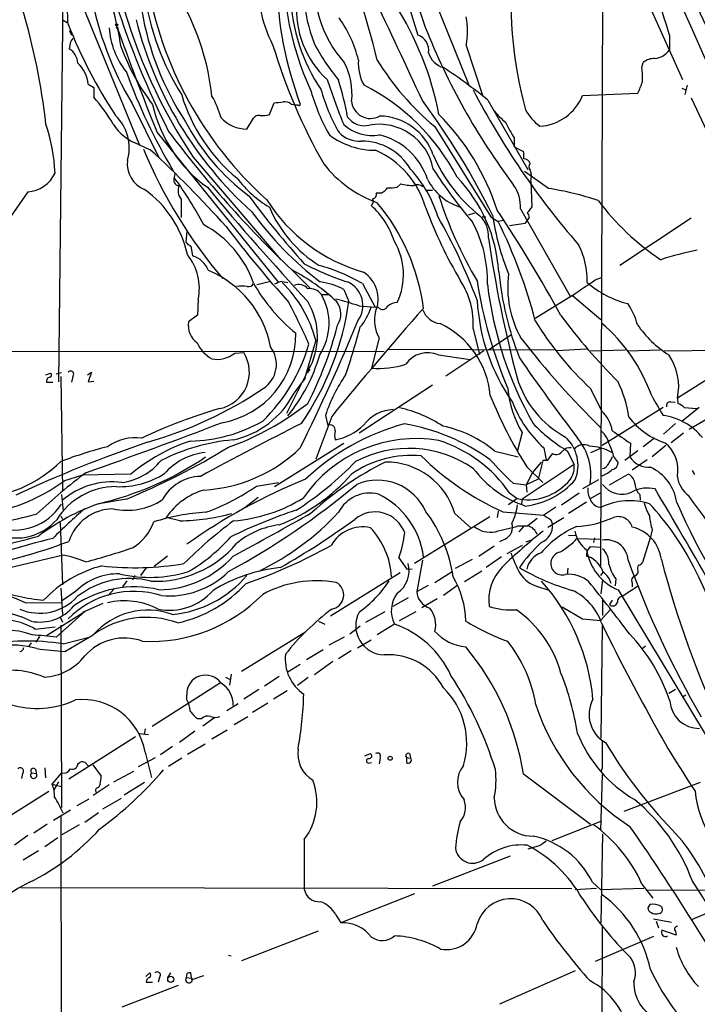
# Model space of a CAD drawing. Extents: x 7 to 1125, y 4 to 943.
# Drawn here: x 145 to 246, y 212 to 358 of the extents above; entities that cross this region are included whole.
import ezdxf

# ---------------------------------------------------------------- set-up
doc = ezdxf.new("R2010")
doc.units = 0
doc.header["$MEASUREMENT"] = 0
doc.layers.add('MAIN', color=5, linetype='CONTINUOUS')

msp = doc.modelspace()

# ---------------------------------------------------------------- linework, layer by layer
at = {"layer": 'MAIN'}
for p, q in [((143.6793, 386.1646), (162.814, 339.1746)), ((231.648, 386.2493), (231.2247, 276.6906)), ((203.1153, 369.4853), (211.7513, 347.98)), ((151.4687, 363.5586), (150.7913, 304.038)), ((202.438, 361.0186), (204.1313, 355.5153)), ((238.0827, 360.8493), (243.4167, 348.9113)), ((151.4687, 357.7166), (152.0613, 357.378)), ((152.4, 356.1926), (152.7387, 355.5153)), ((159.3427, 356.616), (159.6813, 356.616)), ((241.4693, 355.5153), (241.4693, 353.314)), ((152.5693, 354.4993), (152.4, 353.4833)), ((211.328, 353.9913), (213.7833, 346.456)), ((237.4053, 350.6893), (237.5747, 351.4513)), ((155.194, 348.234), (156.0407, 347.726)), ((244.094, 348.0646), (243.7553, 346.71)), ((156.0407, 347.726), (156.0407, 346.2866)), ((228.6, 346.5406), (236.8127, 346.8793)), ((243.332, 347.6413), (243.9247, 347.3873)), ((161.7133, 345.3553), (165.6927, 337.312)), ((182.118, 343.7466), (182.7953, 345.44)), ((185.3353, 345.2706), (185.7587, 345.186)), ((185.8433, 345.1013), (185.7587, 345.186)), ((214.5453, 345.8633), (220.472, 335.534)), ((244.6867, 346.202), (249.936, 335.026)), ((178.7313, 341.5453), (179.7473, 343.154)), ((165.4387, 341.0373), (183.4727, 318.77)), ((206.5867, 341.9686), (214.9687, 328.5066)), ((162.7293, 339.2593), (164.4227, 338.4973)), ((218.44, 340.2753), (218.44, 338.9206)), ((218.44, 338.9206), (219.7947, 338.2433)), ((170.7727, 337.3966), (183.8113, 322.1566)), ((168.0633, 334.9413), (167.9787, 334.3486)), ((223.52, 332.74), (219.964, 335.28)), ((201.5913, 333.4173), (201.0833, 332.9093)), ((220.8953, 333.756), (221.0647, 330.0306)), ((146.2193, 332.232), (143.6793, 328.5066)), ((198.7127, 332.0626), (197.9507, 332.0626)), ((205.486, 332.486), (206.3327, 332.486)), ((168.9947, 331.1313), (168.9947, 328.422)), ((211.6667, 328.8453), (212.598, 329.0993)), ((219.3713, 329.692), (226.7373, 316.738)), ((213.6987, 328.5066), (214.2067, 328.5066)), ((214.9687, 328.5066), (216.0693, 327.8293)), ((216.8313, 327.9986), (216.0693, 327.8293)), ((217.7627, 327.2366), (220.0487, 327.5753)), ((220.6413, 328.422), (220.0487, 327.5753)), ((244.6867, 328.3373), (234.1033, 321.31)), ((169.8413, 326.39), (169.672, 324.7813)), ((170.434, 324.1886), (170.688, 322.7493)), ((185.42, 320.6326), (188.1293, 317.9233)), ((182.118, 318.8546), (180.2553, 318.4313)), ((183.9807, 318.9393), (184.8273, 318.77)), ((230.4627, 319.1933), (231.394, 319.532)), ((193.1247, 317.754), (193.8867, 315.976)), ((195.9187, 318.6006), (197.7813, 315.1293)), ((171.5347, 316.23), (171.45, 313.944)), ((189.8227, 316.992), (191.008, 316.992)), ((227.076, 316.8226), (221.5727, 313.436)), ((227.076, 316.8226), (231.3093, 313.2666)), ((195.4107, 315.2986), (197.7813, 315.1293)), ((198.2893, 315.0446), (197.7813, 315.1293)), ((171.45, 313.944), (170.0953, 312.928)), ((212.344, 311.912), (213.2753, 308.102)), ((188.976, 310.2186), (187.2827, 304.292)), ((198.374, 310.5573), (197.2733, 306.07)), ((214.63, 308.7793), (217.932, 310.9806)), ((71.2893, 308.61), (199.136, 308.5253)), ((199.8133, 308.864), (224.3667, 308.7793)), ((213.9527, 308.61), (208.28, 304.8846)), ((229.1927, 308.864), (224.79, 308.61)), ((229.7007, 308.61), (234.95, 308.7793)), ((235.3733, 308.61), (240.1147, 308.7793)), ((240.7073, 308.61), (252.984, 308.7793)), ((253.5767, 308.5253), (242.6547, 301.5826)), ((176.9533, 308.2713), (178.308, 308.356)), ((207.1793, 308.0173), (211.9207, 307.34)), ((187.8753, 305.7313), (184.658, 299.2966)), ((187.7907, 305.3926), (188.1293, 305.9006)), ((148.9287, 305.054), (149.606, 305.308)), ((150.4527, 305.2233), (151.2147, 305.3926)), ((151.13, 304.8), (151.384, 287.8666)), ((152.908, 304.8), (152.7387, 303.9533)), ((155.1093, 305.054), (155.702, 305.4773)), ((155.702, 305.4773), (155.194, 304.038)), ((185.7587, 302.3446), (187.452, 304.546)), ((149.0133, 303.9533), (149.9447, 303.9533)), ((155.194, 304.038), (156.0407, 304.1226)), ((206.3327, 303.53), (195.4107, 296.418)), ((229.7853, 303.022), (231.394, 299.72)), ((242.6547, 301.5826), (242.7393, 300.8206)), ((240.538, 300.228), (231.4787, 294.5553)), ((241.6387, 301.0746), (242.316, 300.99)), ((245.872, 300.228), (243.332, 298.1113)), ((243.6707, 300.228), (245.5333, 300.0586)), ((191.3467, 298.8733), (188.976, 292.5233)), ((190.4153, 299.0426), (190.754, 297.5186)), ((247.142, 298.5346), (244.4327, 296.926)), ((242.4007, 297.8573), (240.6227, 296.2486)), ((219.6253, 296.5026), (218.8633, 293.624)), ((239.268, 295.656), (237.5747, 294.386)), ((243.586, 296.418), (241.7233, 294.9786)), ((182.88, 288.4593), (193.1247, 294.894)), ((222.8427, 294.2166), (223.1813, 292.4386)), ((231.2247, 294.132), (229.7853, 293.4546)), ((235.712, 294.894), (235.6273, 292.862)), ((240.9613, 294.5553), (238.9293, 292.862)), ((215.5613, 293.7086), (219.0327, 292.862)), ((226.314, 293.7933), (227.33, 291.7613)), ((233.2567, 292.7773), (233.8493, 292.0153)), ((236.8127, 293.7933), (234.8653, 292.354)), ((227.33, 291.7613), (219.6253, 286.5966)), ((220.3027, 291.4226), (222.6733, 289.052)), ((222.4193, 292.1), (221.1493, 290.576)), ((222.6733, 292.354), (221.996, 289.56)), ((223.3507, 292.354), (222.6733, 292.354)), ((238.1673, 292.4386), (235.966, 290.9146)), ((151.7227, 289.3906), (154.2627, 290.1526)), ((161.544, 290.322), (154.2627, 290.1526)), ((221.1493, 290.576), (220.218, 288.7133)), ((221.996, 289.56), (220.218, 288.7133)), ((232.5793, 288.7133), (235.3733, 290.322)), ((244.856, 290.83), (245.1947, 290.2373)), ((180.1707, 288.544), (183.4727, 289.052)), ((218.2707, 288.9673), (220.218, 288.7133)), ((220.218, 288.7133), (220.3027, 287.6126)), ((230.9707, 289.4753), (228.6, 288.1206)), ((151.2147, 287.274), (151.4687, 284.8186)), ((160.8667, 286.5966), (156.8027, 285.9193)), ((180.4247, 286.8506), (178.4773, 285.3266)), ((218.8633, 286.6813), (217.5933, 285.75)), ((217.7627, 287.528), (218.8633, 286.6813)), ((219.6253, 286.5966), (219.5407, 285.9193)), ((225.4673, 285.75), (228.092, 287.528)), ((229.7853, 286.6813), (231.394, 287.6126)), ((237.0667, 287.274), (237.1513, 286.4273)), ((224.6207, 285.4113), (222.8427, 284.226)), ((229.1927, 286.1733), (226.4833, 284.48)), ((151.13, 284.1413), (151.384, 283.6333)), ((168.8253, 283.3793), (166.7933, 283.8873)), ((214.7993, 283.972), (203.6233, 277.0293)), ((209.6347, 284.48), (212.0053, 282.3633)), ((216.0693, 284.8186), (215.9, 283.8873)), ((216.7467, 284.734), (222.8427, 284.226)), ((221.8267, 283.718), (220.472, 282.6173)), ((223.4353, 282.448), (225.806, 283.8873)), ((151.0453, 283.1253), (151.384, 273.8966)), ((219.0327, 282.6173), (220.472, 282.6173)), ((219.7947, 282.5326), (219.1173, 281.7706)), ((223.8587, 283.5486), (224.1127, 282.8713)), ((226.4833, 281.2626), (227.584, 281.178)), ((227.7533, 280.7546), (231.2247, 280.67)), ((230.378, 280.8393), (230.2087, 280.162)), ((238.6753, 281.0086), (237.49, 277.1986)), ((238.9293, 282.0246), (238.6753, 281.0086)), ((213.1907, 278.13), (215.4767, 279.654)), ((217.0853, 280.67), (216.2387, 280.2466)), ((219.6253, 279.7386), (217.3393, 278.4686)), ((220.218, 280.2466), (221.1493, 280.5853)), ((229.2773, 278.892), (229.7853, 279.5693)), ((229.7853, 279.5693), (231.3093, 279.4846)), ((142.0707, 276.098), (151.2993, 278.2993)), ((166.9627, 278.13), (165.0153, 276.606)), ((201.3373, 277.876), (202.5227, 276.1826)), ((216.5773, 278.0453), (214.2913, 276.4366)), ((229.1927, 278.13), (229.5313, 278.0453)), ((204.8087, 277.5373), (203.962, 272.8806)), ((209.7193, 276.352), (212.2593, 277.7066)), ((162.1367, 275.2513), (161.798, 274.574)), ((163.7453, 276.352), (162.9833, 275.2513)), ((201.5067, 275.6746), (191.1773, 269.24)), ((202.5227, 276.1826), (203.2847, 276.2673)), ((206.6713, 274.2353), (209.2113, 275.844)), ((213.614, 275.9286), (211.074, 274.32)), ((226.3987, 276.352), (226.314, 275.4206)), ((231.3093, 275.2513), (231.648, 275.7593)), ((236.8127, 276.0133), (236.8127, 275.59)), ((160.9513, 274.4893), (160.274, 273.558)), ((203.962, 272.8806), (205.74, 273.812)), ((210.058, 273.812), (207.9413, 272.288)), ((221.9113, 273.6426), (223.4353, 273.1346)), ((231.5633, 274.6586), (231.3093, 272.542)), ((233.5107, 274.7433), (233.426, 273.7273)), ((236.728, 273.6426), (234.442, 272.1186)), ((235.966, 274.066), (235.966, 273.558)), ((151.13, 273.3886), (151.384, 269.494)), ((153.3313, 272.8806), (151.384, 271.526)), ((159.004, 273.2193), (158.1573, 272.288)), ((233.8493, 273.1346), (270.5947, 212.09)), ((145.8807, 271.1873), (151.2147, 271.272)), ((157.3953, 271.1026), (154.3473, 269.748)), ((202.692, 271.9493), (200.406, 270.6793)), ((204.724, 270.51), (207.01, 271.8646)), ((225.552, 270.5946), (228.6, 268.8166)), ((231.5633, 271.6953), (231.5633, 269.3246)), ((233.0027, 271.6106), (232.5793, 270.9333)), ((149.0133, 266.3613), (154.686, 269.9173)), ((150.4527, 266.1073), (154.686, 269.9173)), ((151.0453, 269.0706), (151.384, 268.3086)), ((196.4267, 268.3086), (199.3053, 269.9173)), ((201.422, 268.5626), (203.8773, 269.9173)), ((232.664, 270.1713), (231.2247, 268.5626)), ((147.32, 267.2926), (150.2833, 267.6313)), ((151.13, 267.8853), (151.2147, 240.792)), ((189.3993, 268.478), (190.3307, 268.0546)), ((195.58, 267.716), (194.056, 266.5306)), ((200.66, 268.0546), (198.12, 266.446)), ((228.6, 268.8166), (231.2247, 268.5626)), ((231.4787, 267.8006), (231.3093, 251.1213)), ((147.9973, 266.192), (147.4047, 265.3453)), ((151.7227, 263.9906), (155.956, 266.446)), ((187.452, 266.8693), (177.9693, 261.0273)), ((146.7273, 265.2606), (146.3887, 264.7526)), ((151.4687, 265.0913), (155.3633, 266.1073)), ((193.2093, 266.1073), (190.9233, 264.922)), ((195.1567, 264.4986), (197.1887, 265.684)), ((237.9133, 264.7526), (237.4053, 264.3293)), ((190.0767, 264.2446), (187.6213, 262.7206)), ((194.2253, 264.0753), (192.3627, 262.89)), ((186.69, 262.0433), (184.7427, 260.858)), ((191.516, 262.4666), (188.8067, 260.5193)), ((176.4453, 260.604), (176.1913, 258.9953)), ((174.8367, 259.334), (164.6767, 252.8146)), ((175.5987, 260.1806), (176.1913, 259.842)), ((183.5573, 260.2653), (181.356, 258.826)), ((187.8753, 260.096), (186.2667, 258.9106)), ((169.8413, 256.794), (169.8413, 257.556)), ((180.5093, 258.318), (178.308, 256.8786)), ((184.7427, 258.1486), (182.7107, 256.8786)), ((241.3847, 257.81), (242.4007, 258.4026)), ((243.9247, 257.4713), (243.4167, 257.2173)), ((177.4613, 256.2013), (175.768, 255.1853)), ((181.864, 256.286), (179.578, 254.9313)), ((172.0427, 254), (171.45, 254)), ((173.99, 254.1693), (172.212, 252.8993)), ((178.9007, 254.254), (176.8687, 253.0686)), ((162.814, 251.7986), (164.1687, 251.6293)), ((163.6607, 252.476), (163.4913, 251.714)), ((171.0267, 252.1373), (168.7407, 250.444)), ((175.8527, 252.3066), (173.5667, 250.952)), ((162.2213, 251.2906), (152.3153, 245.0253)), ((172.5507, 250.19), (169.926, 248.666)), ((163.6607, 249.0046), (164.592, 245.2793)), ((165.9467, 248.666), (167.7247, 249.936)), ((196.2573, 248.4966), (197.104, 248.8353)), ((202.946, 248.7506), (203.0307, 248.158)), ((153.67, 247.3113), (154.0087, 247.5653)), ((154.7707, 247.4806), (155.194, 246.9726)), ((155.8713, 247.142), (157.1413, 245.4486)), ((162.6447, 246.888), (165.1847, 248.2426)), ((169.0793, 248.158), (167.132, 246.888)), ((196.85, 247.396), (197.2733, 247.4806)), ((198.5433, 248.158), (198.374, 247.3113)), ((202.438, 248.2426), (202.438, 247.4806)), ((202.438, 248.2426), (203.0307, 248.158)), ((145.4573, 245.872), (145.288, 245.11)), ((146.812, 245.9566), (147.4893, 245.872)), ((147.4047, 246.38), (147.4893, 245.872)), ((148.7593, 246.7186), (148.844, 245.1946)), ((149.86, 244.2633), (151.2993, 245.9566)), ((159.004, 244.602), (161.9673, 246.2106)), ((219.7947, 245.7873), (229.7853, 238.3366)), ((231.4787, 245.7026), (231.2247, 237.4053)), ((231.4787, 246.634), (231.3093, 246.126)), ((149.86, 244.2633), (151.2147, 243.9246)), ((150.7913, 244.602), (150.114, 243.4166)), ((156.972, 244.2633), (156.718, 243.7553)), ((163.576, 244.5173), (160.528, 242.6546)), ((246.0413, 244.5173), (234.696, 240.1993)), ((149.352, 243.1626), (139.1073, 236.728)), ((158.3267, 244.1786), (155.956, 242.57)), ((155.2787, 242.062), (153.5007, 241.046)), ((160.1047, 242.1466), (157.3107, 240.538)), ((150.0293, 238.9293), (152.5693, 240.4533)), ((156.718, 240.03), (154.686, 238.5906)), ((151.13, 239.522), (151.2147, 189.5686)), ((231.394, 238.76), (224.028, 235.8813)), ((149.098, 238.3366), (147.1507, 236.982)), ((153.8393, 238.252), (151.2993, 236.728)), ((231.5633, 236.8973), (231.3093, 223.6893)), ((146.2193, 236.6433), (144.272, 235.204)), ((150.7067, 236.3046), (148.7593, 234.95)), ((187.2827, 236.0506), (187.2827, 228.6846)), ((147.828, 234.3573), (145.542, 233.0026)), ((222.1653, 235.1193), (220.472, 234.6113)), ((217.8473, 233.5953), (206.3327, 229.108)), ((230.0393, 229.7006), (231.3093, 228.6)), ((145.2033, 228.9386), (226.9913, 228.7693)), ((230.632, 228.7693), (227.4993, 228.6)), ((237.6593, 228.7693), (231.3093, 228.6)), ((237.4053, 229.4466), (239.014, 227.33)), ((238.1673, 228.6), (254.5927, 228.5153)), ((255.778, 228.7693), (244.856, 224.1973)), ((203.6233, 228.0073), (192.7013, 223.6893)), ((238.5907, 226.3986), (238.252, 225.8906)), ((191.9393, 224.8746), (192.7013, 223.6893)), ((239.0987, 224.282), (241.808, 223.774)), ((239.522, 223.9433), (239.8607, 222.9273)), ((189.3147, 222.4193), (177.9693, 218.0166)), ((231.4787, 223.1813), (231.2247, 128.9473)), ((242.4853, 221.8266), (240.3687, 222.5886)), ((242.4007, 222.4193), (242.4853, 221.8266)), ((239.0987, 221.6573), (230.4627, 217.932)), ((176.022, 218.8633), (176.4453, 218.7786)), ((227.4993, 216.5773), (216.2387, 211.582)), ((163.7453, 215.7306), (164.338, 216.2386)), ((165.7773, 215.5613), (165.608, 214.884)), ((167.0473, 215.5613), (167.4707, 216.2386)), ((169.8413, 216.154), (169.7567, 215.5613)), ((169.7567, 215.5613), (170.6033, 215.4766)), ((170.6033, 215.2226), (170.434, 216.2386)), ((172.2967, 215.8153), (170.6033, 215.2226)), ((168.5713, 214.376), (160.1893, 211.1586)), ((163.83, 214.884), (164.7613, 214.884))]:
    msp.add_line(p, q, dxfattribs=at)
for centre, radius in [((159.4273, 357.0394), 0.1693), ((200.0249, 248.1157), 0.2993), ((167.4542, 215.2944), 0.4494)]:
    msp.add_circle(centre, radius, dxfattribs=at)
for centre, radius, start, end in [((1060.7675, 719.8976), 893.2606, 201.7571783, 206.5133374), ((466.7895, 463.5219), 244.3548, 199.337402, 207.098427), ((6191.3645, 2379.4988), 6318.6624, 198.44164927, 198.67083288), ((229.6874, 366.1889), 45.5647, 174.676175, 204.72162), ((3.8779, 302.4146), 200.4194, 14.262245, 20.014372), ((183.2197, 339.6404), 60.3741, 15.244723, 28.61408), ((212.5613, 363.2701), 25.4605, 169.382363, 200.556809), ((279.2359, 360.7213), 61.3084, 173.934662, 195.415976), ((8.8261, 350.6587), 143.5503, 2.581394, 6.446554), ((85.2463, 340.6286), 75.9975, 9.932543, 19.107708), ((198.8667, 362.5265), 18.3469, 170.653912, 207.723895), ((205.7306, 362.7707), 16.8793, 170.965309, 222.113946), ((219.459, 372.8166), 56.3106, 189.462941, 227.883233), ((236.3917, 364.1811), 53.1777, 180.76188, 200.830816), ((204.8395, 370.8962), 50.1219, 190.872497, 210.635556), ((201.0797, 366.8509), 37.8563, 187.82629, 212.29461), ((211.585, 362.2054), 26.3508, 182.028653, 213.995336), ((-1916.5294, -636.2324), 2337.6101, 24.8403879, 25.2618786), ((288.3076, 402.0737), 135.6036, 197.886255, 206.670604), ((237.1544, 381.7445), 79.8327, 195.173169, 213.745862), ((137.8371, 342.7676), 35.9195, 5.89382, 29.291464), ((200.0767, 359.2091), 13.9479, 174.994798, 227.58721), ((161.0103, 334.764), 47.1179, 10.990202, 32.509943), ((48.4799, 330.8225), 101.1032, 6.522582, 16.424735), ((205.6342, 366.3249), 43.0821, 189.578616, 213.206532), ((220.527, 383.9564), 73.3782, 201.44898, 213.386727), ((159.2581, 356.7853), 0.1892, 296.551513, 26.592135), ((523.3927, 486.0038), 386.1947, 199.534528, 202.047278), ((217.7138, 371.7345), 57.1328, 194.115292, 228.011901), ((178.0336, 347.6387), 17.7837, 13.499255, 35.855167), ((198.1811, 356.108), 13.3162, 350.853658, 9.145918), ((169.9672, 357.3026), 11.6607, 183.375607, 218.698944), ((203.341, 353.2256), 2.4223, 352.050535, 70.957661), ((299.1364, 393.8484), 100.9851, 201.58334, 216.876513), ((279.7501, 270.0707), 152.6537, 146.192759, 146.421922), ((266.2727, 379.3647), 87.4104, 196.874656, 209.455696), ((216.2536, 368.5872), 31.0041, 207.377316, 219.594772), ((150.9182, 351.1549), 2.7599, 4.399183, 57.527215), ((190.4649, 364.7264), 32.2878, 199.8981, 217.242836), ((208.7334, 353.6827), 3.0964, 194.82164, 255.17836), ((239.0108, 355.0126), 2.9882, 276.56993, 325.359053), ((150.1668, 347.7253), 5.0529, 5.778065, 46.107364), ((184.3491, 346.7735), 10.0192, 353.814782, 27.832104), ((201.3951, 351.2105), 6.0967, 174.545724, 211.064166), ((232.6253, 372.9757), 40.4901, 211.549257, 229.97772), ((239.2965, 349.2494), 2.7952, 88.847925, 128.024022), ((243.3521, 380.1396), 87.8152, 200.064603, 210.655662), ((161.162, 279.744), 84.9796, 51.08334, 56.600285), ((223.6909, 349.0805), 13.8084, 357.89208, 6.690638), ((301.5057, 385.8039), 116.8151, 198.410349, 201.905651), ((142.8669, 333.7252), 51.7483, 10.688922, 16.967193), ((181.5161, 319.4243), 32.1727, 27.808224, 62.89902), ((-186.1606, 517.0458), 455.92, 338.084571, 338.313761), ((193.5822, 353.9958), 25.5874, 196.741346, 230.457566), ((214.8527, 354.526), 27.5639, 195.557336, 210.109191), ((216.292, 354.8647), 27.5639, 195.557336, 210.109191), ((317.5328, 402.0898), 118.5624, 207.476286, 220.966618), ((221.763, 349.3408), 7.3883, 273.77941, 337.727682), ((130.0619, 324.4629), 33.9289, 31.731187, 40.032209), ((185.0118, 349.7642), 20.7616, 192.739179, 234.27529), ((161.6478, 339.544), 13.7781, 15.554228, 30.110273), ((141.1511, 684.172), 341.2823, 277.008855, 277.238056), ((184.263, 343.7615), 1.8513, 54.604075, 93.499497), ((186.0973, 218.1014), 127.0002, 89.885409, 90.114591), ((186.4783, 345.2706), 0.2117, 233.124688, 0), ((197.0862, 345.916), 2.7851, 184.571953, 299.525179), ((116.2537, 279.8929), 110.3762, 26.278674, 36.649572), ((181.0172, 346.9026), 3.3425, 264.187579, 289.228565), ((181.9419, 318.6388), 35.6596, 17.771005, 44.756525), ((224.7452, 351.8298), 11.9703, 219.259333, 230.740667), ((226.6782, 347.926), 7.4229, 208.150038, 233.376178), ((122.7337, 333.6674), 27.5831, 2.823236, 18.254112), ((165.2841, 346.3581), 7.5445, 212.474221, 250.206611), ((154.4977, 338.7313), 6.793, 344.260483, 45.511135), ((198.7656, 358.0777), 32.9683, 207.743315, 233.315294), ((178.8057, 346.8456), 5.3009, 222.879356, 269.195795), ((180.4951, 342.7449), 0.8524, 77.561596, 151.318192), ((197.3515, 346.9201), 6.3192, 228.01919, 280.090914), ((196.2151, 345.1439), 3.0909, 216.087612, 283.462999), ((198.3784, 334.0819), 8.1844, 10.82199, 100.159892), ((198.3006, 334.8947), 8.5994, 19.288505, 88.946552), ((230.7603, 348.6157), 14.8779, 204.012696, 214.096587), ((300.8053, 441.6124), 167.1822, 216.91125, 226.355875), ((197.8277, 349.7277), 11.3152, 232.936165, 270.193937), ((195.4826, 344.0015), 4.2426, 224.32102, 273.604134), ((196.0234, 330.9444), 10.0536, 18.260676, 75.981725), ((195.8079, 331.406), 8.3615, 30.252294, 90.40155), ((230.3553, 366.3638), 72.4841, 202.537086, 220.423681), ((49.1533, 213.6745), 169.9052, 41.865845, 47.278628), ((192.4326, 326.1569), 13.4061, 16.040852, 66.090539), ((215.9837, 337.3968), 3.9039, 356.266565, 12.523236), ((165.0818, 336.3625), 4.0799, 172.591055, 248.341497), ((204.2116, 347.4237), 17.8707, 218.166248, 250.070034), ((227.4133, 346.6359), 22.8047, 202.973003, 231.957457), ((219.7978, 336.0514), 1.0942, 22.226333, 85.7286), ((221.403, 335.9573), 0.7803, 139.381184, 220.618816), ((145.9092, 337.0356), 4.8137, 273.693647, 335.324452), ((189.6656, 323.2005), 18.2438, 17.186776, 42.896509), ((263.5901, 371.9329), 67.7308, 212.422383, 220.723631), ((218.3666, 334.4784), 2.6299, 344.0564, 21.665071), ((168.7168, 333.9842), 0.8232, 153.724445, 265.764119), ((120.4724, 299.6932), 58.8034, 28.023786, 36.1104), ((191.2979, 345.0618), 17.685, 217.630302, 238.729483), ((203.6126, 341.3224), 8.1594, 255.657028, 269.481065), ((212.7675, 337.6931), 8.0463, 206.565688, 252.231592), ((193.5275, 318.8147), 22.6805, 3.953885, 43.522207), ((154.1996, 319.4871), 16.0964, 12.309009, 54.372406), ((170.6704, 332.4548), 2.1354, 160.622328, 218.302356), ((482.5141, 590.3576), 402.675, 219.743007, 222.95292), ((197.3528, 331.8456), 0.6361, 278.12628, 19.947705), ((197.2736, 334.7715), 3.0674, 297.979423, 320.602432), ((199.9824, 339.345), 6.5292, 267.029092, 279.707142), ((204.1001, 332.1515), 1.1571, 46.726372, 119.023824), ((213.8262, 330.0308), 5.5555, 356.503632, 35.387694), ((216.2344, 286.4095), 46.8998, 71.795957, 81.063264), ((274.6867, 401.1947), 118.2392, 216.033637, 222.335547), ((203.1564, 344.7654), 25.4717, 212.587626, 253.888993), ((196.7324, 330.8538), 0.7973, 304.911953, 27.018189), ((174.3938, 310.902), 30.8523, 7.558023, 39.733477), ((265.5609, 350.2705), 61.2017, 197.723444, 210.700432), ((261.4687, 353.9808), 38.2775, 216.967822, 236.243591), ((220.4508, 359.064), 50.6486, 216.034809, 232.55049), ((199.3183, 337.1574), 18.6509, 202.746361, 238.177819), ((189.3472, 321.3003), 11.8614, 17.494416, 48.616816), ((267.2863, 352.7441), 66.0595, 200.267094, 210.693854), ((50.1317, 218.4629), 199.5329, 28.561289, 33.820878), ((453.5345, 160.227), 287.881, 143.854377, 144.083576), ((220.0629, 328.5914), 0.6027, 343.675911, 57.433287), ((134.1866, 286.7751), 84.0487, 20.453224, 29.836284), ((195.9167, 318.9694), 18.5495, 358.5994, 28.233686), ((210.3958, 325.6407), 4.2426, 356.395866, 45.67898), ((253.1827, 334.3971), 38.3762, 188.445868, 201.969614), ((146.7627, 293.5447), 77.323, 14.647365, 26.320689), ((165.0491, 313.608), 15.5504, 19.056799, 61.867564), ((316.593, 434.1279), 176.9676, 217.226902, 221.959449), ((171.239, 326.0098), 1.9912, 218.095812, 246.153792), ((192.2765, 319.9347), 9.7263, 334.885632, 30.464679), ((391.3108, 350.6272), 178.4764, 188.134261, 194.934705), ((217.7327, 319.0845), 11.5489, 358.439524, 27.169434), ((256.0201, 273.5174), 51.1475, 101.734356, 108.018075), ((163.6339, 317.8675), 8.0687, 348.290801, 38.756401), ((169.5156, 319.1095), 3.824, 22.097172, 72.145959), ((167.0943, 306.2704), 15.4733, 10.923596, 67.327497), ((172.2991, 295.034), 28.7654, 46.475783, 62.861993), ((205.9247, 356.8418), 39.9005, 242.14649, 252.1849), ((182.0886, 294.7506), 27.5698, 59.89148, 74.440269), ((193.4442, 316.2978), 4.7916, 337.342791, 56.512236), ((263.4701, 324.9037), 47.532, 185.462898, 201.356478), ((185.9724, 312.1175), 7.1066, 106.275749, 115.794514), ((171.2332, 305.5888), 18.3369, 14.624634, 45.958276), ((188.2775, 308.4902), 10.4553, 62.379591, 82.4386), ((192.1607, 315.3622), 3.8236, 323.676157, 65.976956), ((200.8485, 312.7012), 11.5225, 356.072638, 33.280188), ((277.6654, 328.8638), 65.4723, 188.6437, 203.247139), ((233.0239, 318.0792), 15.5547, 172.758113, 209.276389), ((-363.8926, 1164.6644), 1033.4794, 304.8775369, 305.1067248), ((238.8222, 329.7518), 14.5501, 229.004259, 255.945133), ((178.0116, 312.5205), 5.7137, 81.906769, 98.092238), ((178.9995, 319.0097), 0.8524, 257.56816, 331.318192), ((202.4649, 331.4292), 26.048, 209.291133, 230.830877), ((186.4361, 316.738), 1.7454, 39.09354, 112.83652), ((188.089, 315.6926), 2.1666, 36.851386, 97.913565), ((269.4148, 325.0939), 55.3464, 186.825719, 209.47947), ((152.4582, 321.622), 41.8115, 325.36281, 352.23937), ((179.1564, 310.782), 10.0761, 329.917068, 31.029192), ((182.3501, 312.7125), 8.6113, 326.958783, 29.799432), ((180.2764, 270.0271), 47.7342, 71.515176, 75.857761), ((189.6939, 314.0958), 3.0092, 326.158902, 36.632273), ((242.0766, 317.7517), 29.1841, 183.15536, 215.053588), ((92.7648, 267.7852), 103.9845, 23.726755, 27.50416), ((617.4723, -48.3918), 549.7054, 138.624303, 140.822169), ((189.2132, 317.5407), 8.3321, 319.829744, 343.177258), ((203.0652, 313.1497), 5.3598, 165.93783, 208.925441), ((198.905, 315.622), 0.8441, 223.161365, 331.097024), ((201.022, 313.9113), 1.8963, 88.147519, 136.608997), ((207.7485, 315.6715), 3.014, 198.68322, 263.997163), ((228.081, 310.4288), 8.8927, 13.498991, 35.853003), ((173.3483, 312.423), 3.292, 171.175766, 232.959884), ((-85.9834, 429.0906), 304.2068, 333.681357, 337.585923), ((260.9531, 336.8124), 45.9698, 211.056589, 227.311984), ((296.1765, 366.3282), 88.1178, 216.544033, 224.982988), ((140.7118, 325.3248), 53.0743, 332.503375, 345.927703), ((72.412, 345.4326), 127.5814, 341.589094, 344.885552), ((201.8447, 300.835), 13.0918, 5.131706, 64.730347), ((214.847, 293.4026), 25.4648, 19.543837, 49.473628), ((250.27, 321.8979), 16.4809, 214.746802, 237.375732), ((172.7501, 311.0132), 13.2644, 279.791963, 0.956382), ((329.1219, 396.3328), 139.2788, 218.058288, 225.389848), ((176.3839, 312.248), 5.5859, 206.045775, 239.71211), ((163.067, 316.7894), 25.9032, 314.126593, 343.945894), ((178.8442, 306.6274), 4.2996, 303.012583, 36.79394), ((174.3075, 311.6579), 4.2976, 260.074116, 307.998929), ((173.624, 305.4527), 5.5108, 281.811336, 31.79202), ((165.288, 314.9548), 25.2524, 320.692857, 344.054261), ((205.6061, 304.3482), 3.9921, 66.791798, 144.567765), ((498.836, 500.7898), 339.882, 214.640133, 217.124151), ((234.7718, 303.3695), 8.0829, 347.228002, 35.101021), ((152.5799, 305.1492), 0.4792, 313.215636, 136.784365), ((198.4725, 317.8603), 11.8511, 264.192376, 289.114842), ((149.6166, 304.1014), 0.6213, 98.823994, 193.792414), ((149.4649, 305.0258), 0.3155, 280.295103, 63.434949), ((213.1069, 291.5068), 23.9102, 145.241042, 161.628856), ((233.0016, 308.8424), 14.7523, 196.588796, 241.930437), ((147.8836, 352.4045), 59.5628, 285.697977, 303.995361), ((232.4481, 304.269), 14.9914, 184.77145, 211.20208), ((217.0646, 296.0231), 18.6001, 8.550536, 25.525047), ((173.8761, 308.4682), 13.3677, 282.192407, 332.736058), ((273.3744, 325.2742), 62.9487, 201.693271, 212.531626), ((959.3734, 723.8111), 834.9567, 210.350172, 210.5793526), ((195.8417, 227.0134), 76.0288, 106.104552, 115.464738), ((161.6191, 334.1837), 42.4034, 289.856386, 308.112322), ((200.6552, 294.1899), 5.7018, 91.653251, 143.22657), ((197.6065, 282.0854), 18.4566, 56.263955, 78.069309), ((234.6246, 307.304), 17.6095, 201.011581, 228.004952), ((241.6373, 300.4642), 0.6104, 89.868588, 194.379996), ((241.8217, 298.3501), 2.6354, 45.444287, 69.623856), ((227.9837, 295.9503), 5.0834, 9.12656, 47.865589), ((244.333, 305.5749), 11.1723, 217.403464, 251.521751), ((239.2623, 289.9667), 9.1651, 39.04907, 81.998976), ((-71.5484, 938.5761), 686.4409, 289.2654951, 291.0497163), ((170.0184, 317.4232), 22.193, 270.854315, 299.961479), ((470.8222, -260.7862), 626.6718, 116.9445901, 118.4924039), ((211.193, 264.3858), 34.6031, 105.236283, 133.321732), ((191.1165, 296.8663), 0.7463, 351.547435, 119.062061), ((190.3388, 303.4883), 8.2272, 280.61773, 314.331246), ((197.2208, 268.0912), 30.0796, 54.040408, 80.666194), ((204.3517, 280.3555), 17.4345, 49.987365, 78.402294), ((237.5822, 313.0856), 22.342, 222.968785, 239.711757), ((162.1789, 288.7561), 6.9683, 81.966761, 126.105357), ((179.3499, 265.9318), 29.5891, 95.139451, 116.751236), ((203.9051, 275.2147), 20.3813, 80.5142, 145.475406), ((194.5204, 296.0793), 2.7504, 165.743974, 194.256026), ((222.186, 291.6091), 5.7258, 338.119803, 47.422058), ((221.4, 290.2427), 8.4114, 350.694567, 40.05832), ((229.3636, 294.1854), 3.2102, 12.751817, 50.767103), ((700.0113, 973.156), 821.9569, 235.3775131, 235.606694), ((229.5177, 104.0973), 201.8927, 108.936548, 114.922633), ((173.4431, 233.8628), 62.4444, 104.249525, 110.936147), ((117.987, 389.6995), 111.6641, 292.582049, 301.314023), ((179.2565, 268.9112), 27.7877, 108.695894, 129.599914), ((171.0489, 310.466), 22.5541, 273.386764, 313.907236), ((202.7847, 277.2795), 16.8608, 55.461952, 117.870436), ((200.8973, 275.7661), 20.5617, 34.89185, 71.962553), ((226.6808, 292.7777), 1.4565, 81.077682, 135.792749), ((228.7453, 292.7883), 1.8942, 62.635487, 138.344858), ((229.2439, 286.8319), 7.6478, 61.287476, 87.211185), ((221.9191, 289.8913), 11.6992, 14.281406, 25.316103), ((237.6586, 290.9652), 5.0917, 348.881182, 52.019612), ((145.5417, 333.2608), 48.6428, 283.283085, 303.847923), ((173.6108, 284.1711), 9.428, 96.456093, 138.59483), ((203.1596, 277.6277), 15.4745, 84.512892, 124.881578), ((233.2093, 321.7384), 40.5011, 225.137144, 246.016569), ((477.6995, 102.3862), 317.4604, 143.015504, 143.244716), ((224.6631, 294.3436), 1.1184, 240.519457, 330.523917), ((550.1214, 101.7272), 370.2658, 148.921655, 149.150838), ((238.4669, 294.7313), 3.3996, 213.356788, 273.514414), ((137.546, 306.1399), 19.475, 272.352214, 314.227554), ((158.9136, 298.1279), 9.1651, 278.001024, 320.95093), ((159.3845, 326.6577), 49.4968, 302.66233, 315.855469), ((219.7567, 250.7458), 46.1349, 116.314342, 132.703149), ((199.4243, 281.4502), 10.6505, 16.527553, 90.640192), ((225.2201, 300.8941), 16.1363, 217.064266, 251.624674), ((263.4237, 336.4076), 65.4933, 222.171412, 226.41507), ((224.1421, 291.3738), 3.2114, 306.670788, 6.930496), ((229.0804, 295.7052), 6.1262, 293.046925, 309.81072), ((231.549, 291.945), 0.7766, 271.055174, 332.963104), ((232.8141, 292.0172), 1.0352, 280.496919, 359.89484), ((235.7899, 285.1278), 6.8478, 8.065614, 65.079349), ((201.2273, 227.9324), 77.8892, 126.460662, 133.538423), ((159.8624, 300.8104), 12.362, 267.590574, 302.691338), ((172.1014, 283.24), 6.7472, 91.937358, 150.991172), ((220.2091, 208.9006), 87.0573, 112.102875, 125.349286), ((173.3182, 308.8369), 27.9903, 291.457365, 318.587503), ((234.4969, 288.6371), 1.8992, 4.859846, 62.518823), ((246.7978, 290.483), 4.1731, 186.877235, 234.052775), ((136.2044, 310.0278), 25.8208, 275.133376, 306.941615), ((159.3363, 278.121), 10.3383, 89.964531, 148.331937), ((158.6725, 278.0581), 11.098, 82.144641, 131.051687), ((161.8724, 314.7101), 31.9295, 289.699283, 304.965603), ((119.8338, 378.9581), 117.4293, 298.586535, 309.844847), ((198.1268, 281.5541), 7.8617, 23.858522, 112.865471), ((220.4829, 294.4674), 7.9527, 258.249373, 314.529784), ((218.7061, 297.1928), 11.6996, 277.006811, 318.727649), ((232.1267, 288.0088), 2.779, 174.192369, 212.589791), ((234.3924, 290.7586), 3.4421, 214.72242, 297.204523), ((238.2329, 283.3199), 4.9296, 76.87009, 117.378035), ((238.6968, 288.9111), 2.3103, 182.806055, 225.122756), ((-438.4818, -115.7585), 789.0361, 28.4750182, 30.7880643), ((175.1455, 278.2767), 10.0617, 105.945552, 146.108723), ((174.8952, 306.5855), 23.2829, 274.653163, 301.65253), ((197.037, 282.2611), 5.2491, 76.19752, 152.936538), ((192.8918, 276.4237), 12.1945, 7.641713, 63.728913), ((14.4907, 119.1528), 284.6791, 32.179183, 36.154799), ((144.2419, 290.2599), 8.2585, 251.06988, 327.598673), ((167.3564, 255.7211), 32.0173, 109.406642, 127.584653), ((196.8608, 234.9846), 65.544, 130.05016, 135.708449), ((159.0136, 278.0967), 7.0612, 90.765186, 161.550939), ((160.9514, 294.4807), 9.5423, 257.704282, 303.374487), ((211.3362, 286.6417), 7.6639, 331.973381, 353.318422), ((231.2906, 286.986), 1.5782, 197.478558, 273.756837), ((235.5898, 276.7074), 9.6624, 72.433838, 115.736845), ((243.9653, 287.4003), 6.3581, 191.905877, 210.835638), ((208.4344, 257.7686), 41.1918, 27.081237, 43.110354), ((332.1778, 325.348), 97.8308, 203.659418, 218.33474), ((129.1381, 352.5822), 70.6352, 275.554205, 285.129495), ((174.4612, 253.5341), 31.1687, 93.358376, 107.80457), ((168.2825, 314.6948), 31.3202, 270.993024, 285.26765), ((212.7875, 205.7825), 83.5816, 108.622482, 115.837699), ((-70.5515, 738.3517), 522.4337, 298.246596, 299.722122), ((163.1396, 311.7849), 39.8789, 295.956242, 317.121239), ((197.7847, 280.0207), 4.6746, 19.762573, 129.393151), ((188.714, 272.0618), 20.8862, 8.314263, 37.353096), ((392.7006, 537.8871), 305.2796, 236.192733, 236.421916), ((226.754, 298.1038), 15.598, 273.361866, 294.296666), ((233.8716, 281.8138), 2.1883, 16.846705, 108.644422), ((250.1588, 285.371), 11.7175, 186.02403, 196.594099), ((144.508, 288.8705), 8.0421, 251.086967, 318.566027), ((157.8328, 285.7641), 7.5434, 302.471309, 340.209299), ((216.1257, 230.2956), 66.0731, 126.543099, 134.984057), ((185.0909, 270.6883), 12.1951, 97.224375, 130.274845), ((122.8548, 382.3954), 122.1992, 299.876786, 306.079026), ((195.9941, 277.0199), 5.4575, 78.265714, 150.121644), ((188.4462, 274.3238), 11.8149, 3.679397, 42.87931), ((214.8795, 285.4401), 3.7487, 230.860397, 281.798527), ((5.6629, 1128.8747), 872.7418, 283.9220517, 284.151233), ((216.2599, 282.4268), 1.941, 295.165617, 18.434949), ((220.0466, 280.806), 1.8606, 16.91368, 76.783108), ((221.4883, 282.6278), 2.6357, 290.684786, 5.300904), ((233.8915, 268.6601), 15.2043, 114.159617, 138.985016), ((234.6603, 276.935), 5.6655, 6.964833, 76.675572), ((180.3078, 156.6883), 127.7277, 103.75186, 116.563165), ((105.3834, 443.2358), 167.6059, 280.075279, 284.669352), ((157.1385, 297.9452), 25.6192, 300.380909, 318.616858), ((184.2772, 283.7124), 18.0308, 341.113762, 353.276222), ((267.6034, 224.453), 72.8432, 127.998641, 134.373224), ((219.5787, 288.3693), 11.1717, 300.289035, 317.030899), ((232.1326, 282.8949), 4.8311, 192.426669, 232.516228), ((123.4514, 356.4041), 81.3646, 280.305105, 290.777983), ((121.5887, 400.4513), 127.5814, 285.114448, 288.410906), ((165.093, 290.2994), 15.9056, 267.88969, 319.608991), ((151.0798, 352.2359), 82.8883, 289.425384, 298.997757), ((240.3549, 261.4207), 25.9407, 133.741557, 144.630037), ((232.109, 277.288), 3.2738, 4.367296, 101.100222), ((148.6073, 262.1463), 16.3758, 67.570955, 80.538253), ((165.5157, 288.1479), 15.0143, 270.67546, 318.147066), ((234.9832, 284.3915), 17.9957, 198.645677, 209.280661), ((223.5823, 275.4955), 3.3508, 110.308884, 168.167263), ((225.5688, 277.0542), 1.7059, 102.028604, 286.735276), ((230.7591, 278.3418), 1.5806, 159.629778, 187.700518), ((236.7614, 280.2154), 7.6562, 188.669864, 247.644247), ((227.9607, 274.4681), 3.9068, 19.298974, 66.295716), ((229.623, 277.1073), 2.8763, 356.757298, 47.578514), ((161.8686, 258.9176), 18.3694, 104.639481, 136.29167), ((162.1218, 320.0637), 43.6485, 263.559917, 279.622619), ((186.201, 252.7074), 23.8579, 95.952855, 121.498032), ((198.7285, 275.9823), 4.0995, 305.058544, 14.797272), ((221.794, 271.5651), 7.1345, 135.998352, 187.132089), ((236.0941, 304.8646), 33.068, 239.280947, 254.174199), ((238.8788, 278.556), 6.5843, 194.16604, 215.384324), ((367.3474, 324.8019), 140.1824, 199.704245, 210.215775), ((237.345, 276.3399), 0.6245, 135.797976, 211.531771), ((236.5583, 277.8765), 1.1522, 287.110772, 323.960562), ((391.4466, 317.6565), 156.3742, 194.833872, 204.668371), ((118.8589, 214.0452), 140.8638, 15.510381, 26.328778), ((159.6257, 266.6553), 8.8529, 88.543641, 135.316229), ((164.3442, 294.6924), 19.7063, 256.819231, 286.968208), ((167.1964, 284.8273), 12.5933, 264.691554, 314.492652), ((166.2311, 285.7491), 16.3236, 275.249882, 319.976105), ((197.4403, 268.1496), 13.8069, 1.36292, 30.138746), ((223.1951, 278.1152), 4.6532, 212.866324, 253.984582), ((226.5203, 270.848), 4.5957, 49.067402, 95.748305), ((229.983, 273.3323), 2.9432, 14.43521, 55.548625), ((236.681, 274.4705), 0.8215, 140.111376, 209.498328), ((235.246, 276.818), 1.9906, 293.844128, 321.910186), ((162.0369, 257.8367), 15.7286, 76.559865, 124.724897), ((161.3322, 262.3398), 12.4756, 75.255759, 128.38675), ((164.1099, 287.5917), 19.8561, 282.734062, 317.063491), ((189.1029, 257.744), 16.748, 79.955397, 118.536769), ((190.9872, 272.3645), 2.1389, 279.675906, 61.004718), ((185.182, 284.1795), 17.6199, 305.487176, 326.635873), ((199.8458, 254.1337), 30.4024, 5.180045, 41.817043), ((-33.4941, 62.9034), 337.4601, 37.132631, 38.791895), ((140.2927, 260.6234), 11.9508, 62.122444, 117.877556), ((150.4493, 296.1062), 24.5661, 248.155887, 265.659377), ((147.9783, 277.2996), 7.6342, 247.314552, 317.261339), ((161.9654, 259.284), 13.6248, 72.637346, 135.600969), ((164.487, 288.7547), 23.2737, 266.921974, 315.552879), ((167.2791, 278.6141), 8.5235, 258.693495, 319.247561), ((204.4381, 270.0104), 4.2543, 142.051546, 207.369139), ((206.7392, 273.0834), 2.7846, 184.176508, 252.660827), ((223.5398, 265.5413), 8.2997, 18.858242, 64.782048), ((234.4913, 271.385), 0.7353, 93.844658, 188.839761), ((148.0282, 274.8268), 6.4807, 258.420105, 321.177818), ((160.6216, 260.8606), 10.6366, 62.043865, 103.864967), ((218.1039, 281.2831), 11.1323, 252.275015, 273.475204), ((233.0622, 271.4868), 0.7346, 228.896992, 342.998195), ((140.6868, 256.6081), 13.3185, 63.02881, 96.810995), ((164.0909, 259.2803), 10.8408, 70.415609, 138.624497), ((163.8732, 255.6935), 13.3528, 69.78722, 126.36468), ((213.6893, 240.4877), 37.2202, 126.890063, 141.677825), ((199.234, 267.8079), 4.3263, 152.095706, 268.702049), ((202.8196, 267.9278), 3.9729, 345.811603, 38.94968), ((208.8404, 256.1683), 17.1713, 15.555993, 54.635668), ((142.0708, 258.573), 10.1777, 58.952055, 101.031601), ((195.7991, 254.2875), 14.6, 24.899824, 70.552847), ((229.281, 298.1717), 34.743, 238.723043, 250.04527), ((475.6501, 386.3349), 271.3139, 205.806253, 209.029465), ((142.6578, 254.3288), 12.8372, 70.718885, 143.533762), ((139.3513, 168.3903), 98.3456, 83.51855, 85.599753), ((211.8898, 271.676), 7.0378, 222.140613, 264.729284), ((216.0454, 248.0802), 26.9016, 18.518868, 43.550756), ((143.8087, 251.0992), 13.8369, 74.209597, 121.556449), ((146.1792, 233.0266), 32.498, 80.63266, 101.805002), ((160.5861, 258.1033), 7.8712, 70.31665, 138.554341), ((181.4928, 239.8166), 38.7645, 8.860256, 39.872923), ((201.5464, 252.7401), 20.3786, 9.296154, 38.818804), ((145.0479, 264.5694), 0.579, 268.624295, 1.375705), ((154.3982, 310.7441), 46.83, 261.620859, 266.724783), ((148.2934, 268.2462), 8.0746, 272.706634, 322.344145), ((190.7603, 262.8516), 6.3123, 173.489706, 235.643036), ((199.7081, 254.1587), 9.3414, 28.192956, 93.511178), ((143.463, 247.3899), 13.8117, 67.831065, 101.113702), ((172.6218, 257.6811), 2.7833, 34.292984, 182.576109), ((163.2395, 230.2366), 54.8615, 17.205466, 33.397224), ((185.7493, 245.1072), 42.6173, 9.033469, 21.567658), ((173.174, 256.1787), 3.5329, 356.244504, 60.358311), ((135.5448, 258.9133), 51.6689, 349.517149, 358.588556), ((199.922, 250.3695), 11.4713, 343.217561, 45.647039), ((147.5805, 269.1404), 13.6201, 252.983809, 294.97552), ((154.3714, 247.4297), 9.4219, 9.62238, 96.337908), ((166.6108, 254.902), 3.7438, 3.04086, 30.356135), ((254.4653, 267.0187), 34.5987, 198.5146, 237.011476), ((234.3387, 254.6118), 4.7856, 151.72722, 240.562811), ((245.8601, 256.8728), 4.3133, 183.298831, 271.2833), ((174.4561, 258.1071), 5.0897, 216.207056, 233.798572), ((346.2487, 311.6014), 121.9307, 207.830411, 214.097151), ((173.0162, 252.9843), 1.4069, 74.283399, 133.784678), ((174.0747, 255.588), 1.4212, 241.534326, 298.46213), ((246.4749, 259.3049), 20.0918, 201.937874, 239.589774), ((1247.4779, 248.666), 1016.0012, 179.8854085, 180.1145915), ((293.8796, 287.5093), 72.1427, 210.915785, 223.894957), ((190.893, 248.811), 4.5956, 171.218386, 239.38584), ((196.8923, 248.4825), 0.4114, 264.098158, 59.033855), ((198.12, 248.412), 0.4937, 329.034253, 120.965747), ((202.692, 248.4966), 0.3592, 45, 225), ((152.8731, 247.2864), 0.7973, 247.600711, 1.789686), ((154.2205, 246.0004), 1.5792, 69.609571, 97.70781), ((196.85, 247.7346), 0.3387, 90, 270), ((202.6958, 247.7925), 0.4047, 230.42467, 325.846582), ((202.8612, 247.8617), 0.3414, 299.763614, 60.228054), ((145.1292, 246.2212), 0.4792, 313.215636, 136.784365), ((147.1109, 245.5961), 0.4683, 129.663017, 36.096636), ((147.0479, 246.253), 0.3788, 19.592765, 231.484281), ((151.5639, 247.0466), 1.1217, 256.355254, 333.681666), ((122.0676, 284.5814), 58.4983, 306.528736, 319.229217), ((213.9787, 244.5678), 3.9556, 140.99748, 220.910954), ((202.6727, 244.8634), 13.0717, 348.383614, 7.036018), ((145.6233, 242.5308), 4.5772, 358.370001, 22.240966), ((142.6111, 246.9193), 14.6044, 349.521739, 354.220389), ((179.9429, 241.6035), 9.2037, 322.8908, 20.69492), ((156.7038, 243.3391), 0.4164, 88.045928, 218.820938), ((261.4366, 244.922), 16.2439, 185.917562, 240.376612), ((139.7844, 235.4577), 12.5164, 21.010331, 33.690194), ((208.0514, 240.8004), 3.1649, 317.819958, 21.830657), ((221.2383, 242.3209), 5.7623, 180.890948, 269.957244), ((218.2272, 220.067), 28.4052, 20.370579, 50.475031), ((229.6363, 233.3227), 19.9703, 164.453037, 175.813486), ((130.9619, 261.0394), 34.9675, 296.333492, 317.852095), ((217.3249, 220.3786), 22.0329, 24.303204, 54.214559), ((-77.9749, 20.7683), 381.4906, 30.232383, 34.710032), ((221.8258, 218.3125), 27.7571, 19.513097, 43.701722), ((218.7414, 224.2764), 12.5326, 25.645985, 78.527963), ((392.0135, -18.5649), 305.2934, 123.57418, 123.803342), ((212.2713, 235.1042), 2.5724, 187.226681, 308.367267), ((219.5237, 226.7661), 8.482, 84.156254, 131.819613), ((211.1196, 217.5052), 19.9784, 29.457034, 62.3619), ((159.6816, 203.6707), 29.1893, 116.904513, 136.241509), ((34.8937, 95.7071), 249.2119, 27.20343, 32.594384), ((189.4625, 229.0191), 2.2053, 188.724237, 274.963214), ((188.4441, 223.0871), 3.9258, 27.085913, 72.060277), ((217.8927, 222.0928), 5.1574, 22.038237, 163.934966), ((274.4455, 257.5253), 54.9667, 213.321604, 225.196945), ((220.7087, 212.9695), 18.3593, 11.872344, 54.082302), ((239.0621, 225.9691), 0.8139, 185.534773, 248.212969), ((239.0142, 223.8602), 2.5735, 62.580639, 99.471839), ((239.5643, 226.6102), 1.6119, 240.067741, 283.672427), ((239.8522, 225.6451), 0.6083, 278.804171, 55.20476), ((293.2616, 272.0616), 85.3811, 214.234323, 221.889194), ((192.8871, 218.0947), 5.5977, 38.411557, 91.902128), ((208.3799, 224.3444), 4.6307, 259.273175, 349.745175), ((240.8908, 222.2641), 0.6147, 148.137873, 301.862127), ((242.6547, 222.758), 0.4233, 90, 233.132809), ((198.8612, 223.7649), 2.707, 234.083893, 311.644086), ((200.0603, 206.5808), 15.1731, 60.560172, 87.734851), ((256.0835, 223.8803), 14.1277, 195.736772, 223.214559), ((232.5945, 216.265), 3.8503, 340.324054, 35.935034), ((270.2302, 231.4586), 34.816, 204.996582, 224.021425), ((164.4227, 214.9686), 0.5987, 98.132809, 188.123335), ((164.0839, 215.9), 0.4233, 306.878017, 53.113861), ((165.4493, 215.9106), 0.4792, 313.198733, 136.801267), ((170.1546, 215.265), 0.4961, 143.326439, 25.247842), ((170.2645, 215.3074), 0.9465, 79.683783, 116.559637), ((224.8051, 205.4501), 10.7791, 8.775542, 62.98804), ((241.9306, 214.6771), 5.718, 177.077849, 247.863659)]:
    msp.add_arc(centre, radius, start, end, dxfattribs=at)

doc.saveas('drawing.dxf')
